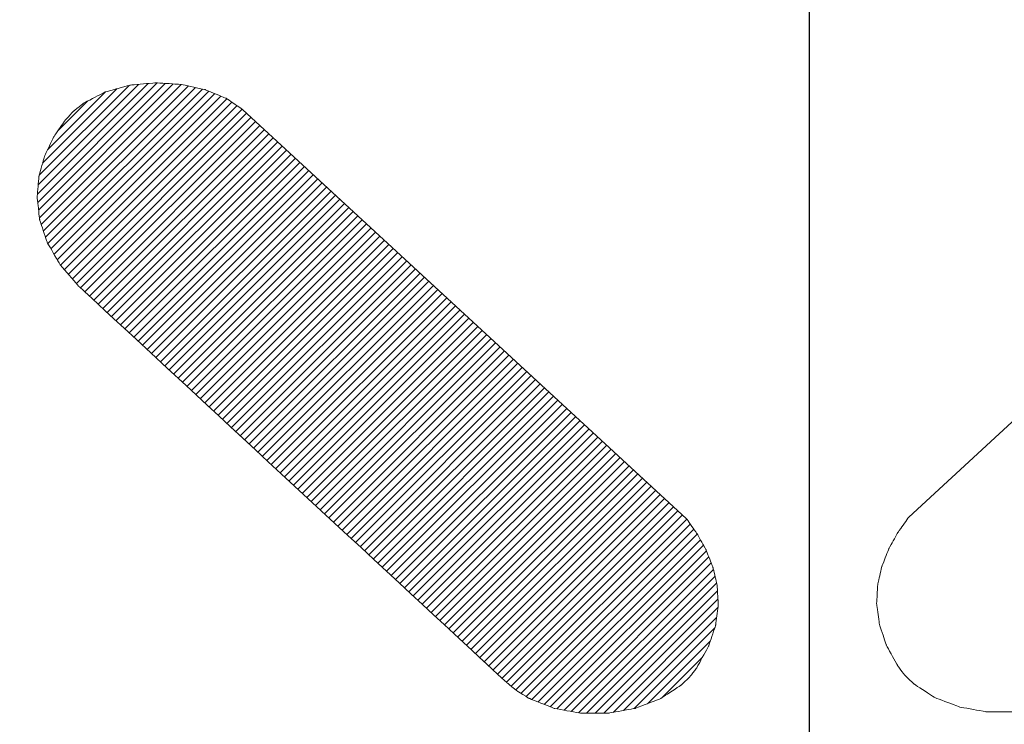
# Model space of a CAD drawing. Extents: x 16426 to 18243, y 16 to 517.
# Drawn here: x 16514 to 16519, y 272 to 276 of the extents above; entities that cross this region are included whole.
import ezdxf
from ezdxf.lldxf.tags import DXFTag

# ---------------------------------------------------------------- set-up
doc = ezdxf.new("R2010")
doc.units = 0
doc.header["$PDMODE"] = 35
doc.header["$PDSIZE"] = 3
for name, color, linetype in [('Layer 1', 7, 'Continuous'), ('LAYER2', 1, 'Continuous'), ('中心线', 8, 'CENTER')]:
    doc.layers.add(name, color=color, linetype=linetype)
doc.styles.get("Standard").update_dxf_attribs({"font": 'arial.ttf', "height": 10})
tags = doc.linetypes.add('CENTER', pattern=[50.8, 31.75, -6.35, 6.35, -6.35]).pattern_tags.tags
tags[10:11] = [DXFTag(74, 4), DXFTag(75, 0), DXFTag(340, '0'), DXFTag(46, 1.0), DXFTag(50, 0.0), DXFTag(44, 0.0), DXFTag(45, 0.0)]
tags[8:9] = [DXFTag(74, 4), DXFTag(75, 0), DXFTag(340, '0'), DXFTag(46, 1.0), DXFTag(50, 0.0), DXFTag(44, 0.0), DXFTag(45, 0.0)]
tags[6:7] = [DXFTag(74, 4), DXFTag(75, 0), DXFTag(340, '0'), DXFTag(46, 1.0), DXFTag(50, 0.0), DXFTag(44, 0.0), DXFTag(45, 0.0)]
tags[4:5] = [DXFTag(74, 4), DXFTag(75, 0), DXFTag(340, '0'), DXFTag(46, 1.0), DXFTag(50, 0.0), DXFTag(44, 0.0), DXFTag(45, 0.0)]
doc.dimstyles.new('ISO-25_WS', dxfattribs={"dimtxt": 10, "dimasz": 2, "dimexe": 1.25, "dimexo": 0.625, "dimtad": 1, "dimdec": 1, "dimdsep": 46, "dimtxsty": 'Standard', "dimcen": 2.5, "dimclrt": 256, "dimadec": 0, "dimazin": 0, "dimtfac": 1, "dimtdec": 1, "dimtmove": 0, "dimatfit": 3, "dimfxl": 0, "dimtolj": 1, "dimtzin": 0, "dimarcsym": 0})

# ---------------------------------------------------------------- blocks, each defined once
blk = doc.blocks.new('*D45')
at = {"color": 0, "linetype": 'ByBlock', "lineweight": -2}
for p, q in [((16454.6759, 297.7792), (16454.6759, 211.8796)), ((16581.6759, 297.7792), (16581.6759, 211.8796)), ((16464.6759, 213.1296), (16571.6759, 213.1296))]:
    blk.add_line(p, q, dxfattribs=at)
at = {"color": 0}
for points in [[(16464.6759, 214.7963), (16464.6759, 211.4629), (16454.6759, 213.1296)], [(16571.6759, 214.7963), (16571.6759, 211.4629), (16581.6759, 213.1296)]]:
    blk.add_solid(points, dxfattribs=at)
at = {"layer": 'Defpoints', "color": 0}
for p in [(16454.6759, 298.4042), (16581.6759, 298.4042), (16581.6759, 213.1296)]:
    blk.add_point(p, dxfattribs=at)
at = {"insert": (16514.9663, 220.1501), "char_height": 10, "attachment_point": 5}
blk.add_mtext('\\A1;127', dxfattribs=at)
blk = doc.blocks.new('*D49')
at = {"color": 0, "linetype": 'ByBlock', "lineweight": -2}
for p, q in [((16517.5488, 459.849), (16437.1593, 459.849)), ((16438.4093, 259.904), (16438.4093, 457.849)), ((16491.5509, 257.904), (16437.1593, 257.904))]:
    blk.add_line(p, q, dxfattribs=at)
at = {"color": 0}
for points in [[(16438.076, 457.849), (16438.7427, 457.849), (16438.4093, 459.849)], [(16438.076, 259.904), (16438.7427, 259.904), (16438.4093, 257.904)]]:
    blk.add_solid(points, dxfattribs=at)
at = {"layer": 'Defpoints', "color": 0}
for p in [(16438.4093, 459.849), (16518.1738, 459.849), (16492.1759, 257.904)]:
    blk.add_point(p, dxfattribs=at)
at = {"insert": (16432.6786, 376.6601), "char_height": 10, "attachment_point": 5, "rotation": 90}
blk.add_mtext('\\A1;202', dxfattribs=at)
blk = doc.blocks.new('er44')
at = {"layer": 'LAYER2', "linetype": 'ByBlock'}
h = blk.add_hatch(dxfattribs=at)
h.set_pattern_fill('ANSI31', color=0, scale=0.01, style=0)
h.set_pattern_definition([(45, (-1350.572965, 1929.71257), (-0.0224506403, 0.0224506403), [])])
edge = h.paths.add_edge_path()
edge.add_spline(control_points=[(4707.8083, 2279.3458), (4707.802, 2279.3509), (4707.7977, 2279.3544), (4707.7977, 2279.3544), (4707.7977, 2279.3544), (4707.7977, 2279.3544), (4707.2357, 2279.875), (4706.6738, 2280.3955)], knot_values=[0.5, 0.5, 0.5, 0.5, 0.507606, 0.507606, 0.507606, 0.507606, 0.52112, 0.52112, 0.52112, 0.52112], degree=3, periodic=0)
edge.add_spline(control_points=[(4706.6738, 2280.3955), (4706.1118, 2280.9161), (4705.5499, 2281.4367), (4705.5499, 2281.4367), (4705.5499, 2281.4367), (4705.5499, 2281.4367), (4705.5499, 2281.4367), (4705.5499, 2281.4367)], knot_values=[0.486486, 0.486486, 0.486486, 0.486486, 0.5, 0.5, 0.5, 0.5, 0.5, 0.5, 0.5, 0.5], degree=3, periodic=0)
edge.add_spline(control_points=[(4705.5499, 2281.4367), (4705.5499, 2281.4367), (4705.4505, 2281.5511), (4705.4505, 2281.5511), (4705.4505, 2281.5511), (4705.4505, 2281.5511), (4705.4505, 2281.5511), (4705.4505, 2281.5511)], knot_values=[0.459459, 0.459459, 0.459459, 0.459459, 0.486486, 0.486486, 0.486486, 0.486486, 0.486486, 0.486486, 0.486486, 0.486486], degree=3, periodic=0)
edge.add_spline(control_points=[(4705.4505, 2281.5511), (4705.4505, 2281.5511), (4705.3825, 2281.6683), (4705.3825, 2281.6683), (4705.3825, 2281.6683), (4705.3825, 2281.6683), (4705.3825, 2281.6683), (4705.3825, 2281.6683)], knot_values=[0.432432, 0.432432, 0.432432, 0.432432, 0.459459, 0.459459, 0.459459, 0.459459, 0.459459, 0.459459, 0.459459, 0.459459], degree=3, periodic=0)
edge.add_spline(control_points=[(4705.3825, 2281.6683), (4705.3825, 2281.6683), (4705.3431, 2281.7863), (4705.3431, 2281.7863), (4705.3431, 2281.7863), (4705.3431, 2281.7863), (4705.3431, 2281.7863), (4705.3431, 2281.7863)], knot_values=[0.405405, 0.405405, 0.405405, 0.405405, 0.432432, 0.432432, 0.432432, 0.432432, 0.432432, 0.432432, 0.432432, 0.432432], degree=3, periodic=0)
edge.add_spline(control_points=[(4705.3431, 2281.7863), (4705.3431, 2281.7863), (4705.3296, 2281.9027), (4705.3296, 2281.9027), (4705.3296, 2281.9027), (4705.3296, 2281.9027), (4705.3296, 2281.9027), (4705.3296, 2281.9027)], knot_values=[0.378378, 0.378378, 0.378378, 0.378378, 0.405405, 0.405405, 0.405405, 0.405405, 0.405405, 0.405405, 0.405405, 0.405405], degree=3, periodic=0)
edge.add_spline(control_points=[(4705.3296, 2281.9027), (4705.3296, 2281.9027), (4705.3393, 2282.0158), (4705.3393, 2282.0158), (4705.3393, 2282.0158), (4705.3393, 2282.0158), (4705.3393, 2282.0158), (4705.3393, 2282.0158)], knot_values=[0.351351, 0.351351, 0.351351, 0.351351, 0.378378, 0.378378, 0.378378, 0.378378, 0.378378, 0.378378, 0.378378, 0.378378], degree=3, periodic=0)
edge.add_spline(control_points=[(4705.3393, 2282.0158), (4705.3393, 2282.0158), (4705.3693, 2282.1235), (4705.3693, 2282.1235), (4705.3693, 2282.1235), (4705.3693, 2282.1235), (4705.3693, 2282.1235), (4705.3693, 2282.1235)], knot_values=[0.324324, 0.324324, 0.324324, 0.324324, 0.351351, 0.351351, 0.351351, 0.351351, 0.351351, 0.351351, 0.351351, 0.351351], degree=3, periodic=0)
edge.add_spline(control_points=[(4705.3693, 2282.1235), (4705.3693, 2282.1235), (4705.4171, 2282.2237), (4705.4171, 2282.2237), (4705.4171, 2282.2237), (4705.4171, 2282.2237), (4705.4171, 2282.2237), (4705.4171, 2282.2237)], knot_values=[0.297297, 0.297297, 0.297297, 0.297297, 0.324324, 0.324324, 0.324324, 0.324324, 0.324324, 0.324324, 0.324324, 0.324324], degree=3, periodic=0)
edge.add_spline(control_points=[(4705.4171, 2282.2237), (4705.4171, 2282.2237), (4705.4797, 2282.3144), (4705.4797, 2282.3144), (4705.4797, 2282.3144), (4705.4797, 2282.3144), (4705.4797, 2282.3144), (4705.4797, 2282.3144)], knot_values=[0.27027, 0.27027, 0.27027, 0.27027, 0.297297, 0.297297, 0.297297, 0.297297, 0.297297, 0.297297, 0.297297, 0.297297], degree=3, periodic=0)
edge.add_spline(control_points=[(4705.4797, 2282.3144), (4705.4797, 2282.3144), (4705.5234, 2282.3603), (4705.5234, 2282.3603), (4705.5234, 2282.3603), (4705.5234, 2282.3603), (4705.5234, 2282.3603), (4705.5234, 2282.3603)], knot_values=[0.243243, 0.243243, 0.243243, 0.243243, 0.27027, 0.27027, 0.27027, 0.27027, 0.27027, 0.27027, 0.27027, 0.27027], degree=3, periodic=0)
edge.add_spline(control_points=[(4705.5234, 2282.3603), (4705.5234, 2282.3603), (4705.5734, 2282.3998), (4705.5734, 2282.3998), (4705.5734, 2282.3998), (4705.5734, 2282.3998), (4705.5734, 2282.3998), (4705.5734, 2282.3998)], knot_values=[0.216216, 0.216216, 0.216216, 0.216216, 0.243243, 0.243243, 0.243243, 0.243243, 0.243243, 0.243243, 0.243243, 0.243243], degree=3, periodic=0)
edge.add_spline(control_points=[(4705.5734, 2282.3998), (4705.5734, 2282.3998), (4705.6881, 2282.4592), (4705.6881, 2282.4592), (4705.6881, 2282.4592), (4705.6881, 2282.4592), (4705.6881, 2282.4592), (4705.6881, 2282.4592)], knot_values=[0.189189, 0.189189, 0.189189, 0.189189, 0.216216, 0.216216, 0.216216, 0.216216, 0.216216, 0.216216, 0.216216, 0.216216], degree=3, periodic=0)
edge.add_spline(control_points=[(4705.6881, 2282.4592), (4705.6881, 2282.4592), (4705.8167, 2282.4945), (4705.8167, 2282.4945), (4705.8167, 2282.4945), (4705.8167, 2282.4945), (4705.8167, 2282.4945), (4705.8167, 2282.4945)], knot_values=[0.162162, 0.162162, 0.162162, 0.162162, 0.189189, 0.189189, 0.189189, 0.189189, 0.189189, 0.189189, 0.189189, 0.189189], degree=3, periodic=0)
edge.add_spline(control_points=[(4705.8167, 2282.4945), (4705.8167, 2282.4945), (4705.9517, 2282.5069), (4705.9517, 2282.5069), (4705.9517, 2282.5069), (4705.9517, 2282.5069), (4705.9517, 2282.5069), (4705.9517, 2282.5069)], knot_values=[0.135135, 0.135135, 0.135135, 0.135135, 0.162162, 0.162162, 0.162162, 0.162162, 0.162162, 0.162162, 0.162162, 0.162162], degree=3, periodic=0)
edge.add_spline(control_points=[(4705.9517, 2282.5069), (4705.9517, 2282.5069), (4706.0859, 2282.4986), (4706.0859, 2282.4986), (4706.0859, 2282.4986), (4706.0859, 2282.4986), (4706.0859, 2282.4986), (4706.0859, 2282.4986)], knot_values=[0.108108, 0.108108, 0.108108, 0.108108, 0.135135, 0.135135, 0.135135, 0.135135, 0.135135, 0.135135, 0.135135, 0.135135], degree=3, periodic=0)
edge.add_spline(control_points=[(4706.0859, 2282.4986), (4706.0859, 2282.4986), (4706.2119, 2282.471), (4706.2119, 2282.471), (4706.2119, 2282.471), (4706.2119, 2282.471), (4706.2119, 2282.471), (4706.2119, 2282.471)], knot_values=[0.081081, 0.081081, 0.081081, 0.081081, 0.108108, 0.108108, 0.108108, 0.108108, 0.108108, 0.108108, 0.108108, 0.108108], degree=3, periodic=0)
edge.add_spline(control_points=[(4706.2119, 2282.471), (4706.2119, 2282.471), (4706.3226, 2282.4257), (4706.3226, 2282.4257), (4706.3226, 2282.4257), (4706.3226, 2282.4257), (4706.3226, 2282.4257), (4706.3226, 2282.4257)], knot_values=[0.054054, 0.054054, 0.054054, 0.054054, 0.081081, 0.081081, 0.081081, 0.081081, 0.081081, 0.081081, 0.081081, 0.081081], degree=3, periodic=0)
edge.add_spline(control_points=[(4706.3226, 2282.4257), (4706.3226, 2282.4257), (4706.4107, 2282.3647), (4706.4107, 2282.3647)], knot_values=[0.027027, 0.027027, 0.027027, 0.027027, 0.054054, 0.054054, 0.054054, 0.054054], degree=3, periodic=0)
edge.add_spline(control_points=[(4706.4107, 2282.3647), (4706.4107, 2282.3647), (4706.9928, 2281.828), (4707.5749, 2281.2914)], knot_values=[0.013514, 0.013514, 0.013514, 0.013514, 0.027027, 0.027027, 0.027027, 0.027027], degree=3, periodic=0)
edge.add_spline(control_points=[(4707.5749, 2281.2914), (4708.157, 2280.7548), (4708.7392, 2280.2181), (4708.7392, 2280.2181), (4708.7392, 2280.2181), (4708.757, 2280.193), (4708.7726, 2280.171)], knot_values=[0.984793, 0.984793, 0.984793, 0.984793, 0.998306, 0.998306, 0.998306, 1.013514, 1.013514, 1.013514, 1.013514], degree=3, periodic=0)
edge.add_spline(control_points=[(4708.7726, 2280.171), (4708.7848, 2280.1539), (4708.7956, 2280.1388), (4708.7956, 2280.1388), (4708.7956, 2280.1388), (4708.7956, 2280.1388), (4708.8035, 2280.1245), (4708.8128, 2280.1077)], knot_values=[0.961989, 0.961989, 0.961989, 0.961989, 0.973809, 0.973809, 0.973809, 0.973809, 0.984793, 0.984793, 0.984793, 0.984793], degree=3, periodic=0)
edge.add_spline(control_points=[(4708.8128, 2280.1077), (4708.8193, 2280.096), (4708.8265, 2280.083), (4708.8323, 2280.0726)], knot_values=[0.954388, 0.954388, 0.954388, 0.954388, 0.961989, 0.961989, 0.961989, 0.961989], degree=3, periodic=0)
edge.add_spline(control_points=[(4708.8323, 2280.0726), (4708.8381, 2280.0622), (4708.8424, 2280.0543), (4708.8432, 2280.0529)], knot_values=[0.946787, 0.946787, 0.946787, 0.946787, 0.954388, 0.954388, 0.954388, 0.954388], degree=3, periodic=0)
edge.add_spline(control_points=[(4708.8432, 2280.0529), (4708.8433, 2280.0527), (4708.8434, 2280.0526), (4708.8434, 2280.0526), (4708.8434, 2280.0526), (4708.8434, 2280.0526), (4708.8537, 2280.0267), (4708.8633, 2280.0024)], knot_values=[0.931584, 0.931584, 0.931584, 0.931584, 0.932425, 0.932425, 0.932425, 0.932425, 0.946787, 0.946787, 0.946787, 0.946787], degree=3, periodic=0)
edge.add_spline(control_points=[(4708.8633, 2280.0024), (4708.8684, 2279.9896), (4708.8733, 2279.9772), (4708.8765, 2279.9693)], knot_values=[0.923983, 0.923983, 0.923983, 0.923983, 0.931584, 0.931584, 0.931584, 0.931584], degree=3, periodic=0)
edge.add_spline(control_points=[(4708.8798, 2279.9608), (4708.8798, 2279.9608), (4708.8798, 2279.9608), (4708.8798, 2279.9608), (4708.8798, 2279.9608), (4708.8798, 2279.9608), (4708.8798, 2279.9608), (4708.8798, 2279.9608)], knot_values=[0.918876, 0.918876, 0.918876, 0.918876, 0.918952, 0.918952, 0.918952, 0.918952, 0.918995, 0.918995, 0.918995, 0.918995], degree=3, periodic=0)
edge.add_spline(control_points=[(4708.8798, 2279.9608), (4708.8798, 2279.9608), (4708.8798, 2279.9608), (4708.8798, 2279.9608)], knot_values=[0.918757, 0.918757, 0.918757, 0.918757, 0.918817, 0.918817, 0.918817, 0.918817], degree=3, periodic=0)
edge.add_spline(control_points=[(4708.8829, 2279.9473), (4708.8841, 2279.9424), (4708.8854, 2279.9365), (4708.8869, 2279.9301)], knot_values=[0.908781, 0.908781, 0.908781, 0.908781, 0.912581, 0.912581, 0.912581, 0.912581], degree=3, periodic=0)
edge.add_spline(control_points=[(4708.8869, 2279.9301), (4708.8928, 2279.9044), (4708.9005, 2279.8711), (4708.902, 2279.8647)], knot_values=[0.893578, 0.893578, 0.893578, 0.893578, 0.908781, 0.908781, 0.908781, 0.908781], degree=3, periodic=0)
edge.add_spline(control_points=[(4708.902, 2279.8647), (4708.9021, 2279.864), (4708.9022, 2279.8636), (4708.9022, 2279.8636), (4708.9022, 2279.8636), (4708.9022, 2279.8636), (4708.9036, 2279.8382), (4708.9049, 2279.8127)], knot_values=[0.878376, 0.878376, 0.878376, 0.878376, 0.880062, 0.880062, 0.880062, 0.880062, 0.893578, 0.893578, 0.893578, 0.893578], degree=3, periodic=0)
edge.add_spline(control_points=[(4708.9049, 2279.8127), (4708.9063, 2279.7873), (4708.9076, 2279.7618), (4708.9076, 2279.7618), (4708.9076, 2279.7618), (4708.9076, 2279.7618), (4708.9076, 2279.7614), (4708.9075, 2279.7607)], knot_values=[0.863174, 0.863174, 0.863174, 0.863174, 0.876685, 0.876685, 0.876685, 0.876685, 0.878376, 0.878376, 0.878376, 0.878376], degree=3, periodic=0)
edge.add_spline(control_points=[(4708.9075, 2279.7607), (4708.9065, 2279.7537), (4708.9017, 2279.7173), (4708.898, 2279.6893)], knot_values=[0.847971, 0.847971, 0.847971, 0.847971, 0.863174, 0.863174, 0.863174, 0.863174], degree=3, periodic=0)
edge.add_spline(control_points=[(4708.8955, 2279.6705), (4708.8948, 2279.6651), (4708.8943, 2279.6609), (4708.8939, 2279.6584)], knot_values=[0.84037, 0.84037, 0.84037, 0.84037, 0.844171, 0.844171, 0.844171, 0.844171], degree=3, periodic=0)
edge.add_spline(control_points=[(4708.8936, 2279.6557), (4708.8936, 2279.6557), (4708.8936, 2279.6557), (4708.8936, 2279.6557), (4708.8936, 2279.6557), (4708.8936, 2279.6557), (4708.8936, 2279.6557), (4708.8936, 2279.6557)], knot_values=[0.837787, 0.837787, 0.837787, 0.837787, 0.837884, 0.837884, 0.837884, 0.837884, 0.837935, 0.837935, 0.837935, 0.837935], degree=3, periodic=0)
edge.add_spline(control_points=[(4708.8936, 2279.6557), (4708.8936, 2279.6557), (4708.8936, 2279.6557), (4708.8936, 2279.6557)], knot_values=[0.837757, 0.837757, 0.837757, 0.837757, 0.837787, 0.837787, 0.837787, 0.837787], degree=3, periodic=0)
edge.add_spline(control_points=[(4708.8902, 2279.6456), (4708.887, 2279.6362), (4708.882, 2279.6213), (4708.8768, 2279.6059)], knot_values=[0.825168, 0.825168, 0.825168, 0.825168, 0.832769, 0.832769, 0.832769, 0.832769], degree=3, periodic=0)
edge.add_spline(control_points=[(4708.8768, 2279.6059), (4708.867, 2279.5769), (4708.8566, 2279.5458), (4708.8566, 2279.5458), (4708.8566, 2279.5458), (4708.8566, 2279.5458), (4708.8565, 2279.5457), (4708.8564, 2279.5455)], knot_values=[0.809965, 0.809965, 0.809965, 0.809965, 0.824322, 0.824322, 0.824322, 0.824322, 0.825168, 0.825168, 0.825168, 0.825168], degree=3, periodic=0)
edge.add_spline(control_points=[(4708.8564, 2279.5455), (4708.8554, 2279.5436), (4708.8497, 2279.5333), (4708.8422, 2279.5197)], knot_values=[0.802364, 0.802364, 0.802364, 0.802364, 0.809965, 0.809965, 0.809965, 0.809965], degree=3, periodic=0)
edge.add_spline(control_points=[(4708.8422, 2279.5197), (4708.8347, 2279.506), (4708.8253, 2279.489), (4708.8169, 2279.4737)], knot_values=[0.794763, 0.794763, 0.794763, 0.794763, 0.802364, 0.802364, 0.802364, 0.802364], degree=3, periodic=0)
edge.add_spline(control_points=[(4708.8169, 2279.4737), (4708.8047, 2279.4516), (4708.7945, 2279.433), (4708.7945, 2279.433), (4708.7945, 2279.433), (4708.7945, 2279.433), (4708.7945, 2279.433), (4708.7945, 2279.433)], knot_values=[0.783361, 0.783361, 0.783361, 0.783361, 0.79434, 0.79434, 0.79434, 0.79434, 0.794763, 0.794763, 0.794763, 0.794763], degree=3, periodic=0)
edge.add_spline(control_points=[(4708.7865, 2279.4227), (4708.7843, 2279.4198), (4708.7817, 2279.4166), (4708.7791, 2279.4132)], knot_values=[0.771959, 0.771959, 0.771959, 0.771959, 0.77576, 0.77576, 0.77576, 0.77576], degree=3, periodic=0)
edge.add_spline(control_points=[(4708.7791, 2279.4132), (4708.7739, 2279.4065), (4708.7683, 2279.3993), (4708.764, 2279.3938)], knot_values=[0.764358, 0.764358, 0.764358, 0.764358, 0.771959, 0.771959, 0.771959, 0.771959], degree=3, periodic=0)
edge.add_spline(control_points=[(4708.764, 2279.3938), (4708.7597, 2279.3882), (4708.7567, 2279.3844), (4708.7567, 2279.3844), (4708.7567, 2279.3844), (4708.7567, 2279.3844), (4708.7567, 2279.3844), (4708.7567, 2279.3844)], knot_values=[0.756668, 0.756668, 0.756668, 0.756668, 0.764269, 0.764269, 0.764269, 0.764269, 0.764358, 0.764358, 0.764358, 0.764358], degree=3, periodic=0)
edge.add_spline(control_points=[(4708.748, 2279.376), (4708.7454, 2279.3735), (4708.7424, 2279.3707), (4708.7393, 2279.3677)], knot_values=[0.745355, 0.745355, 0.745355, 0.745355, 0.749156, 0.749156, 0.749156, 0.749156], degree=3, periodic=0)
edge.add_spline(control_points=[(4708.7298, 2279.3586), (4708.7266, 2279.3556), (4708.7236, 2279.3527), (4708.721, 2279.3501)], knot_values=[0.737754, 0.737754, 0.737754, 0.737754, 0.741554, 0.741554, 0.741554, 0.741554], degree=3, periodic=0)
edge.add_spline(control_points=[(4708.7113, 2279.3409), (4708.7113, 2279.3409), (4708.7113, 2279.3409), (4708.7113, 2279.3409), (4708.7113, 2279.3409), (4708.7113, 2279.3409), (4708.7113, 2279.3409), (4708.7113, 2279.3409)], knot_values=[0.729692, 0.729692, 0.729692, 0.729692, 0.729818, 0.729818, 0.729818, 0.729818, 0.729856, 0.729856, 0.729856, 0.729856], degree=3, periodic=0)
edge.add_spline(control_points=[(4708.7066, 2279.3379), (4708.6999, 2279.3335), (4708.6867, 2279.3249), (4708.6719, 2279.3152)], knot_values=[0.718751, 0.718751, 0.718751, 0.718751, 0.726352, 0.726352, 0.726352, 0.726352], degree=3, periodic=0)
edge.add_spline(control_points=[(4708.6719, 2279.3152), (4708.657, 2279.3055), (4708.6406, 2279.2948), (4708.6274, 2279.2862)], knot_values=[0.71115, 0.71115, 0.71115, 0.71115, 0.718751, 0.718751, 0.718751, 0.718751], degree=3, periodic=0)
edge.add_spline(control_points=[(4708.6106, 2279.2752), (4708.6062, 2279.2724), (4708.6032, 2279.2705), (4708.6023, 2279.2698)], knot_values=[0.703548, 0.703548, 0.703548, 0.703548, 0.707349, 0.707349, 0.707349, 0.707349], degree=3, periodic=0)
edge.add_spline(control_points=[(4708.602, 2279.2696), (4708.602, 2279.2696), (4708.602, 2279.2696), (4708.602, 2279.2696), (4708.602, 2279.2696), (4708.602, 2279.2696), (4708.602, 2279.2696), (4708.602, 2279.2696)], knot_values=[0.702658, 0.702658, 0.702658, 0.702658, 0.702731, 0.702731, 0.702731, 0.702731, 0.702776, 0.702776, 0.702776, 0.702776], degree=3, periodic=0)
edge.add_spline(control_points=[(4708.602, 2279.2696), (4708.602, 2279.2696), (4708.602, 2279.2696), (4708.602, 2279.2696)], knot_values=[0.702628, 0.702628, 0.702628, 0.702628, 0.702658, 0.702658, 0.702658, 0.702658], degree=3, periodic=0)
edge.add_spline(control_points=[(4708.5819, 2279.262), (4708.5684, 2279.2568), (4708.5497, 2279.2497), (4708.5317, 2279.2428)], knot_values=[0.688346, 0.688346, 0.688346, 0.688346, 0.695947, 0.695947, 0.695947, 0.695947], degree=3, periodic=0)
edge.add_spline(control_points=[(4708.5317, 2279.2428), (4708.5137, 2279.2359), (4708.4964, 2279.2292), (4708.4853, 2279.225)], knot_values=[0.680745, 0.680745, 0.680745, 0.680745, 0.688346, 0.688346, 0.688346, 0.688346], degree=3, periodic=0)
edge.add_spline(control_points=[(4708.4853, 2279.225), (4708.4826, 2279.224), (4708.4802, 2279.2231), (4708.4784, 2279.2224)], knot_values=[0.678844, 0.678844, 0.678844, 0.678844, 0.680745, 0.680745, 0.680745, 0.680745], degree=3, periodic=0)
edge.add_spline(control_points=[(4708.4735, 2279.2205), (4708.4735, 2279.2205), (4708.4735, 2279.2205), (4708.4735, 2279.2205), (4708.4735, 2279.2205), (4708.4735, 2279.2205), (4708.4735, 2279.2205), (4708.4735, 2279.2205)], knot_values=[0.675638, 0.675638, 0.675638, 0.675638, 0.675689, 0.675689, 0.675689, 0.675689, 0.675727, 0.675727, 0.675727, 0.675727], degree=3, periodic=0)
edge.add_spline(control_points=[(4708.4735, 2279.2205), (4708.4735, 2279.2205), (4708.4735, 2279.2205), (4708.4735, 2279.2205)], knot_values=[0.675578, 0.675578, 0.675578, 0.675578, 0.675638, 0.675638, 0.675638, 0.675638], degree=3, periodic=0)
edge.add_spline(control_points=[(4708.454, 2279.2169), (4708.4469, 2279.2156), (4708.4383, 2279.2141), (4708.4291, 2279.2124)], knot_values=[0.665542, 0.665542, 0.665542, 0.665542, 0.669343, 0.669343, 0.669343, 0.669343], degree=3, periodic=0)
edge.add_spline(control_points=[(4708.4291, 2279.2124), (4708.392, 2279.2056), (4708.3439, 2279.1968), (4708.3346, 2279.1951)], knot_values=[0.65034, 0.65034, 0.65034, 0.65034, 0.665542, 0.665542, 0.665542, 0.665542], degree=3, periodic=0)
edge.add_spline(control_points=[(4708.3346, 2279.1951), (4708.3336, 2279.1949), (4708.3331, 2279.1948), (4708.3331, 2279.1948), (4708.3331, 2279.1948), (4708.3331, 2279.1948), (4708.2968, 2279.1946), (4708.2605, 2279.1944)], knot_values=[0.635138, 0.635138, 0.635138, 0.635138, 0.636829, 0.636829, 0.636829, 0.636829, 0.65034, 0.65034, 0.65034, 0.65034], degree=3, periodic=0)
edge.add_spline(control_points=[(4708.2605, 2279.1944), (4708.2241, 2279.1942), (4708.1878, 2279.194), (4708.1878, 2279.194), (4708.1878, 2279.194), (4708.1878, 2279.194), (4708.1873, 2279.1941), (4708.1862, 2279.1943)], knot_values=[0.619935, 0.619935, 0.619935, 0.619935, 0.633451, 0.633451, 0.633451, 0.633451, 0.635138, 0.635138, 0.635138, 0.635138], degree=3, periodic=0)
edge.add_spline(control_points=[(4708.1862, 2279.1943), (4708.1769, 2279.196), (4708.1281, 2279.2048), (4708.0906, 2279.2116)], knot_values=[0.604733, 0.604733, 0.604733, 0.604733, 0.619935, 0.619935, 0.619935, 0.619935], degree=3, periodic=0)
edge.add_spline(control_points=[(4708.0906, 2279.2116), (4708.0812, 2279.2133), (4708.0725, 2279.2148), (4708.0653, 2279.2161)], knot_values=[0.600932, 0.600932, 0.600932, 0.600932, 0.604733, 0.604733, 0.604733, 0.604733], degree=3, periodic=0)
edge.add_spline(control_points=[(4708.0455, 2279.2197), (4708.0455, 2279.2197), (4708.0455, 2279.2197), (4708.0455, 2279.2197), (4708.0455, 2279.2197), (4708.0455, 2279.2197), (4708.0455, 2279.2197), (4708.0455, 2279.2197)], knot_values=[0.594578, 0.594578, 0.594578, 0.594578, 0.59468, 0.59468, 0.59468, 0.59468, 0.594697, 0.594697, 0.594697, 0.594697], degree=3, periodic=0)
edge.add_spline(control_points=[(4708.0455, 2279.2197), (4708.0455, 2279.2197), (4708.0455, 2279.2197), (4708.0455, 2279.2197)], knot_values=[0.5944, 0.5944, 0.5944, 0.5944, 0.594548, 0.594548, 0.594548, 0.594548], degree=3, periodic=0)
edge.add_spline(control_points=[(4708.0405, 2279.2217), (4708.0309, 2279.2255), (4708.0087, 2279.2344), (4707.9855, 2279.2437)], knot_values=[0.581929, 0.581929, 0.581929, 0.581929, 0.591431, 0.591431, 0.591431, 0.591431], degree=3, periodic=0)
edge.add_spline(control_points=[(4707.9855, 2279.2437), (4707.9504, 2279.2577), (4707.9129, 2279.2726), (4707.9129, 2279.2726), (4707.9129, 2279.2726), (4707.9129, 2279.2726), (4707.9129, 2279.2726), (4707.9128, 2279.2727)], knot_values=[0.566727, 0.566727, 0.566727, 0.566727, 0.581088, 0.581088, 0.581088, 0.581088, 0.581929, 0.581929, 0.581929, 0.581929], degree=3, periodic=0)
edge.add_spline(control_points=[(4707.899, 2279.2812), (4707.8917, 2279.2857), (4707.8827, 2279.2914), (4707.8745, 2279.2964)], knot_values=[0.551524, 0.551524, 0.551524, 0.551524, 0.559126, 0.559126, 0.559126, 0.559126], degree=3, periodic=0)
edge.add_spline(control_points=[(4707.8745, 2279.2964), (4707.8627, 2279.3037), (4707.8527, 2279.3099), (4707.8527, 2279.3099), (4707.8527, 2279.3099), (4707.8527, 2279.3099), (4707.8527, 2279.3099), (4707.8527, 2279.3099)], knot_values=[0.540123, 0.540123, 0.540123, 0.540123, 0.551106, 0.551106, 0.551106, 0.551106, 0.551524, 0.551524, 0.551524, 0.551524], degree=3, periodic=0)
edge.add_spline(control_points=[(4707.8411, 2279.3193), (4707.8378, 2279.3219), (4707.8342, 2279.3249), (4707.8303, 2279.328)], knot_values=[0.528721, 0.528721, 0.528721, 0.528721, 0.532521, 0.532521, 0.532521, 0.532521], degree=3, periodic=0)
edge.add_spline(control_points=[(4707.8303, 2279.328), (4707.8227, 2279.3341), (4707.8146, 2279.3408), (4707.8083, 2279.3458)], knot_values=[0.52112, 0.52112, 0.52112, 0.52112, 0.528721, 0.528721, 0.528721, 0.528721], degree=3, periodic=0)
at = {"layer": 'Layer 1', "color": 0, "lineweight": 5}
for points in [[(4708.7392, 2280.2181), (4708.7392, 2280.2181), (4706.4107, 2282.3647), (4706.4107, 2282.3647), (4706.4107, 2282.3647), (4706.4107, 2282.3647), (4706.3226, 2282.4257), (4706.3226, 2282.4257), (4706.3226, 2282.4257), (4706.3226, 2282.4257), (4706.2119, 2282.471), (4706.2119, 2282.471), (4706.2119, 2282.471), (4706.2119, 2282.471), (4706.0859, 2282.4986), (4706.0859, 2282.4986), (4706.0859, 2282.4986), (4706.0859, 2282.4986), (4705.9517, 2282.5069), (4705.9517, 2282.5069), (4705.9517, 2282.5069), (4705.9517, 2282.5069), (4705.8167, 2282.4945), (4705.8167, 2282.4945), (4705.8167, 2282.4945), (4705.8167, 2282.4945), (4705.6881, 2282.4592), (4705.6881, 2282.4592), (4705.6881, 2282.4592), (4705.6881, 2282.4592), (4705.5734, 2282.3998), (4705.5734, 2282.3998), (4705.5734, 2282.3998), (4705.5734, 2282.3998), (4705.5234, 2282.3603), (4705.5234, 2282.3603), (4705.5234, 2282.3603), (4705.5234, 2282.3603), (4705.4797, 2282.3144), (4705.4797, 2282.3144), (4705.4797, 2282.3144), (4705.4797, 2282.3144), (4705.4171, 2282.2237), (4705.4171, 2282.2237), (4705.4171, 2282.2237), (4705.4171, 2282.2237), (4705.3693, 2282.1235), (4705.3693, 2282.1235), (4705.3693, 2282.1235), (4705.3693, 2282.1235), (4705.3393, 2282.0158), (4705.3393, 2282.0158), (4705.3393, 2282.0158), (4705.3393, 2282.0158), (4705.3296, 2281.9027), (4705.3296, 2281.9027), (4705.3296, 2281.9027), (4705.3296, 2281.9027), (4705.3431, 2281.7863), (4705.3431, 2281.7863), (4705.3431, 2281.7863), (4705.3431, 2281.7863), (4705.3825, 2281.6683), (4705.3825, 2281.6683), (4705.3825, 2281.6683), (4705.3825, 2281.6683), (4705.4505, 2281.5511), (4705.4505, 2281.5511), (4705.4505, 2281.5511), (4705.4505, 2281.5511), (4705.5499, 2281.4367), (4705.5499, 2281.4367), (4705.5499, 2281.4367), (4705.5499, 2281.4367), (4707.7977, 2279.3544), (4707.7977, 2279.3544), (4707.7977, 2279.3544), (4707.7977, 2279.3544), (4707.8527, 2279.3099), (4707.8527, 2279.3099), (4707.8527, 2279.3099), (4707.8527, 2279.3099), (4707.9129, 2279.2726), (4707.9129, 2279.2726), (4707.9129, 2279.2726), (4707.9129, 2279.2726), (4708.0455, 2279.2197), (4708.0455, 2279.2197), (4708.0455, 2279.2197), (4708.0455, 2279.2197), (4708.1878, 2279.194), (4708.1878, 2279.194), (4708.1878, 2279.194), (4708.1878, 2279.194), (4708.3331, 2279.1948), (4708.3331, 2279.1948), (4708.3331, 2279.1948), (4708.3331, 2279.1948), (4708.4735, 2279.2205), (4708.4735, 2279.2205), (4708.4735, 2279.2205), (4708.4735, 2279.2205), (4708.602, 2279.2696), (4708.602, 2279.2696), (4708.602, 2279.2696), (4708.602, 2279.2696), (4708.7113, 2279.3409), (4708.7113, 2279.3409), (4708.7113, 2279.3409), (4708.7113, 2279.3409), (4708.7567, 2279.3844), (4708.7567, 2279.3844), (4708.7567, 2279.3844), (4708.7567, 2279.3844), (4708.7945, 2279.433), (4708.7945, 2279.433), (4708.7945, 2279.433), (4708.7945, 2279.433), (4708.8566, 2279.5458), (4708.8566, 2279.5458), (4708.8566, 2279.5458), (4708.8566, 2279.5458), (4708.8936, 2279.6557), (4708.8936, 2279.6557), (4708.8936, 2279.6557), (4708.8936, 2279.6557), (4708.9076, 2279.7618), (4708.9076, 2279.7618), (4708.9076, 2279.7618), (4708.9076, 2279.7618), (4708.9022, 2279.8636), (4708.9022, 2279.8636), (4708.9022, 2279.8636), (4708.9022, 2279.8636), (4708.8798, 2279.9608), (4708.8798, 2279.9608), (4708.8798, 2279.9608), (4708.8798, 2279.9608), (4708.8434, 2280.0526), (4708.8434, 2280.0526), (4708.8434, 2280.0526), (4708.8434, 2280.0526), (4708.7956, 2280.1388), (4708.7956, 2280.1388), (4708.7956, 2280.1388), (4708.7956, 2280.1388), (4708.7392, 2280.2181), (4708.7392, 2280.2181)], [(4709.9083, 2280.2249), (4709.9083, 2280.2249), (4712.2365, 2282.3714), (4712.2365, 2282.3714), (4712.2365, 2282.3714), (4712.2365, 2282.3714), (4712.3245, 2282.4327), (4712.3245, 2282.4327), (4712.3245, 2282.4327), (4712.3245, 2282.4327), (4712.4355, 2282.4778), (4712.4355, 2282.4778), (4712.4355, 2282.4778), (4712.4355, 2282.4778), (4712.5615, 2282.5056), (4712.5615, 2282.5056), (4712.5615, 2282.5056), (4712.5615, 2282.5056), (4712.6957, 2282.514), (4712.6957, 2282.514), (4712.6957, 2282.514), (4712.6957, 2282.514), (4712.8307, 2282.5013), (4712.8307, 2282.5013), (4712.8307, 2282.5013), (4712.8307, 2282.5013), (4712.9593, 2282.4662), (4712.9593, 2282.4662), (4712.9593, 2282.4662), (4712.9593, 2282.4662), (4713.074, 2282.4065), (4713.074, 2282.4065), (4713.074, 2282.4065), (4713.074, 2282.4065), (4713.124, 2282.3671), (4713.124, 2282.3671), (4713.124, 2282.3671), (4713.124, 2282.3671), (4713.1677, 2282.3212), (4713.1677, 2282.3212), (4713.1677, 2282.3212), (4713.1677, 2282.3212), (4713.2303, 2282.2305), (4713.2303, 2282.2305), (4713.2303, 2282.2305), (4713.2303, 2282.2305), (4713.2781, 2282.1306), (4713.2781, 2282.1306), (4713.2781, 2282.1306), (4713.2781, 2282.1306), (4713.3081, 2282.0228), (4713.3081, 2282.0228), (4713.3081, 2282.0228), (4713.3081, 2282.0228), (4713.3178, 2281.9097), (4713.3178, 2281.9097), (4713.3178, 2281.9097), (4713.3178, 2281.9097), (4713.304, 2281.7931), (4713.304, 2281.7931), (4713.304, 2281.7931), (4713.304, 2281.7931), (4713.2646, 2281.6751), (4713.2646, 2281.6751), (4713.2646, 2281.6751), (4713.2646, 2281.6751), (4713.1969, 2281.5579), (4713.1969, 2281.5579), (4713.1969, 2281.5579), (4713.1969, 2281.5579), (4713.0975, 2281.4434), (4713.0975, 2281.4434), (4713.0975, 2281.4434), (4713.0975, 2281.4434), (4710.8497, 2279.3612), (4710.8497, 2279.3612), (4710.8497, 2279.3612), (4710.8497, 2279.3612), (4710.7947, 2279.3166), (4710.7947, 2279.3166), (4710.7947, 2279.3166), (4710.7947, 2279.3166), (4710.7342, 2279.2794), (4710.7342, 2279.2794), (4710.7342, 2279.2794), (4710.7342, 2279.2794), (4710.6016, 2279.2264), (4710.6016, 2279.2264), (4710.6016, 2279.2264), (4710.6016, 2279.2264), (4710.4593, 2279.2011), (4710.4593, 2279.2011), (4710.4593, 2279.2011), (4710.4593, 2279.2011), (4710.3143, 2279.2019), (4710.3143, 2279.2019), (4710.3143, 2279.2019), (4710.3143, 2279.2019), (4710.1739, 2279.2272), (4710.1739, 2279.2272), (4710.1739, 2279.2272), (4710.1739, 2279.2272), (4710.0454, 2279.2764), (4710.0454, 2279.2764), (4710.0454, 2279.2764), (4710.0454, 2279.2764), (4709.9358, 2279.3477), (4709.9358, 2279.3477), (4709.9358, 2279.3477), (4709.9358, 2279.3477), (4709.8904, 2279.3911), (4709.8904, 2279.3911), (4709.8904, 2279.3911), (4709.8904, 2279.3911), (4709.8526, 2279.4397), (4709.8526, 2279.4397), (4709.8526, 2279.4397), (4709.8526, 2279.4397), (4709.7905, 2279.5526), (4709.7905, 2279.5526), (4709.7905, 2279.5526), (4709.7905, 2279.5526), (4709.7538, 2279.6625), (4709.7538, 2279.6625), (4709.7538, 2279.6625), (4709.7538, 2279.6625), (4709.7395, 2279.7686), (4709.7395, 2279.7686), (4709.7395, 2279.7686), (4709.7395, 2279.7686), (4709.7452, 2279.8707), (4709.7452, 2279.8707), (4709.7452, 2279.8707), (4709.7452, 2279.8707), (4709.7676, 2279.9676), (4709.7676, 2279.9676), (4709.7676, 2279.9676), (4709.7676, 2279.9676), (4709.804, 2280.0597), (4709.804, 2280.0597), (4709.804, 2280.0597), (4709.804, 2280.0597), (4709.8518, 2280.1455), (4709.8518, 2280.1455), (4709.8518, 2280.1455), (4709.8518, 2280.1455), (4709.9083, 2280.2249), (4709.9083, 2280.2249)]]:
    blk.add_open_spline(points, degree=3, knots=[0, 0, 0, 0, 0.027027, 0.027027, 0.027027, 0.040541, 0.054054, 0.054054, 0.054054, 0.067568, 0.081081, 0.081081, 0.081081, 0.094595, 0.108108, 0.108108, 0.108108, 0.121622, 0.135135, 0.135135, 0.135135, 0.148649, 0.162162, 0.162162, 0.162162, 0.175676, 0.189189, 0.189189, 0.189189, 0.202703, 0.216216, 0.216216, 0.216216, 0.22973, 0.243243, 0.243243, 0.243243, 0.256757, 0.27027, 0.27027, 0.27027, 0.283784, 0.297297, 0.297297, 0.297297, 0.310811, 0.324324, 0.324324, 0.324324, 0.337838, 0.351351, 0.351351, 0.351351, 0.364865, 0.378378, 0.378378, 0.378378, 0.391892, 0.405405, 0.405405, 0.405405, 0.418919, 0.432432, 0.432432, 0.432432, 0.445946, 0.459459, 0.459459, 0.459459, 0.472973, 0.486486, 0.486486, 0.486486, 0.5, 0.513514, 0.513514, 0.513514, 0.527027, 0.540541, 0.540541, 0.540541, 0.554054, 0.567568, 0.567568, 0.567568, 0.581081, 0.594595, 0.594595, 0.594595, 0.608108, 0.621622, 0.621622, 0.621622, 0.635135, 0.648649, 0.648649, 0.648649, 0.662162, 0.675676, 0.675676, 0.675676, 0.689189, 0.702703, 0.702703, 0.702703, 0.716216, 0.72973, 0.72973, 0.72973, 0.743243, 0.756757, 0.756757, 0.756757, 0.77027, 0.783784, 0.783784, 0.783784, 0.797297, 0.810811, 0.810811, 0.810811, 0.824324, 0.837838, 0.837838, 0.837838, 0.851351, 0.864865, 0.864865, 0.864865, 0.878378, 0.891892, 0.891892, 0.891892, 0.905405, 0.918919, 0.918919, 0.918919, 0.932432, 0.945946, 0.945946, 0.945946, 0.959459, 0.972973, 0.972973, 0.972973, 0.986486, 1, 1, 1, 1], dxfattribs=at)

msp = doc.modelspace()

# ---------------------------------------------------------------- linework, layer by layer
at = {"color": 0}
msp.add_circle((16518.1759, 271.796), 7.4573, dxfattribs=at)
at = {"layer": '中心线', "color": 0}
msp.add_line((16518.1759, 238.8601), (16518.1759, 464.638), dxfattribs=at)

# ---------------------------------------------------------------- block references
at = {"layer": 'LAYER2', "color": 0, "linetype": 'ByBlock'}
msp.add_blockref('er44', (11808.7899, -2007.09), dxfattribs=at)

# ---------------------------------------------------------------- dimensions: what is measured, and where the dimension line sits
at = {"color": 0}
dim = msp.add_linear_dim(base=(16438.4093, 459.849), p1=(16492.1759, 257.904), p2=(16518.1738, 459.849), angle=90, dimstyle='ISO-25_WS', override={"dimdec": 0, "dimtdec": 0, "dimarcsym": 1}, dxfattribs=at)
dim.commit()
dim.dimension.update_dxf_attribs({"geometry": '*D49', "text_midpoint": (16438.4093, 376.6601), "dimtype": 160})
dim = msp.add_linear_dim(base=(16581.6759, 213.1296), p1=(16454.6759, 298.4042), p2=(16581.6759, 298.4042), dimstyle='ISO-25_WS', override={"dimtxt": 10, "dimasz": 10, "dimgap": 2, "dimdec": 0, "dimtdec": 0, "dimarcsym": 1}, dxfattribs=at)
dim.commit()
dim.dimension.update_dxf_attribs({"geometry": '*D45', "text_midpoint": (16514.9663, 213.1296), "dimtype": 160})

doc.saveas('drawing.dxf')
